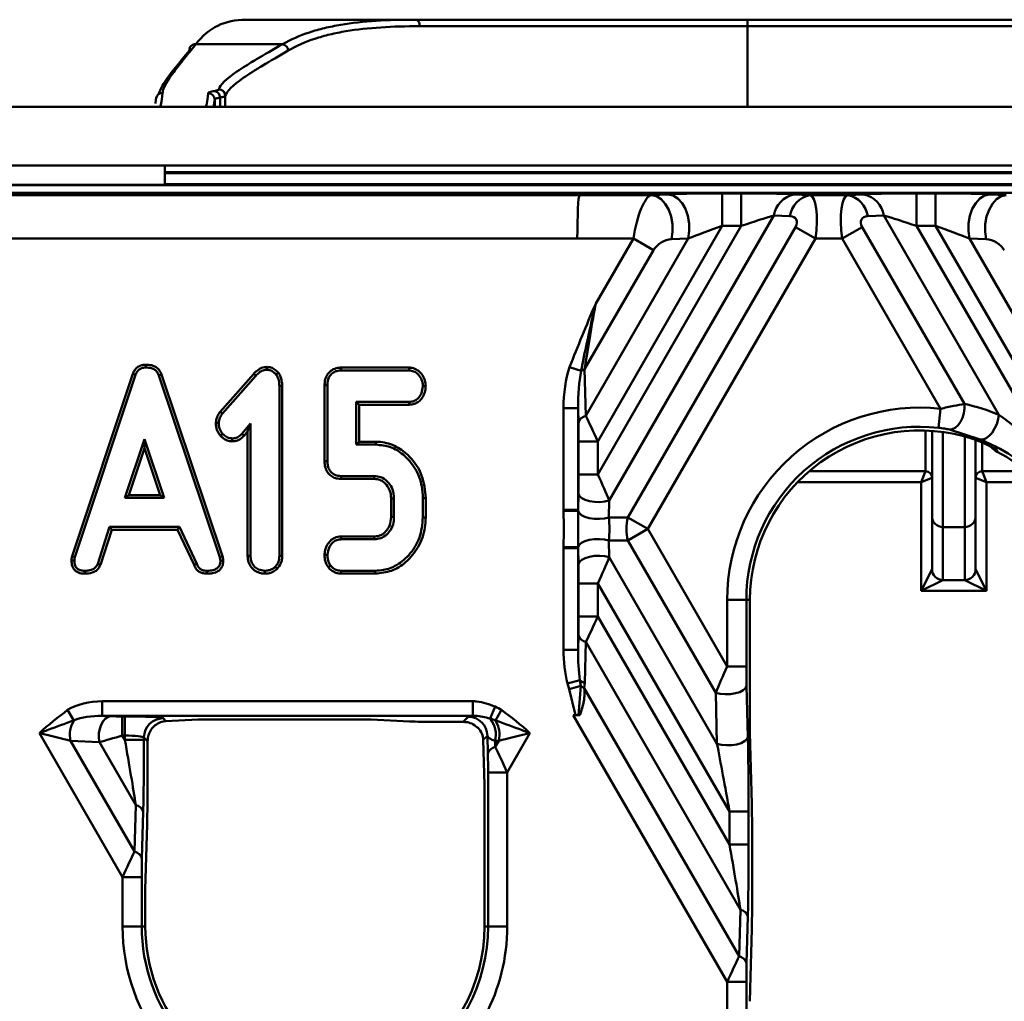
# Model space of a CAD drawing. Units: millimetres. Extents: x 8 to 418, y -29 to 291.
# Drawn here: x 93 to 106, y 148 to 161 of the extents above; entities that cross this region are included whole.
import ezdxf

# ---------------------------------------------------------------- set-up
doc = ezdxf.new("R2010")
doc.units = ezdxf.units.MM

msp = doc.modelspace()

# ---------------------------------------------------------------- linework, layer by layer
at = {"color": 7, "linetype": 'Continuous', "lineweight": 50}
for p, q in [((96.301421, 160.814924), (97.202353, 160.814924)), ((97.580304, 160.814924), (97.623529, 160.814924)), ((97.623529, 160.814924), (98.528656, 160.814924)), ((98.528656, 160.814924), (102.884914, 160.814924)), ((102.884914, 160.814924), (102.884914, 160.729209)), ((102.884914, 160.814924), (119.877733, 160.814924)), ((102.884914, 160.729209), (98.582437, 160.729209)), ((119.877733, 160.729209), (102.884914, 160.729209)), ((96.782742, 160.493076), (95.642366, 160.493076)), ((95.112582, 159.712673), (95.120523, 159.766308)), ((95.891799, 159.764355), (95.87801, 159.672067)), ((200.667038, 159.672067), (57.809895, 159.672067)), ((91.809895, 158.900638), (95.238466, 158.900638)), ((127.524181, 158.900638), (95.238466, 158.900638)), ((95.238466, 158.900638), (95.238466, 158.649181)), ((127.524181, 158.813564), (95.238466, 158.813564)), ((199.817678, 158.640941), (58.087826, 158.640941)), ((91.809895, 158.649181), (95.238466, 158.649181)), ((91.809895, 158.646352), (95.238466, 158.646352)), ((95.238466, 158.649181), (95.238466, 158.646352)), ((199.866342, 158.543495), (58.039093, 158.543495)), ((65.169178, 158.511981), (100.679651, 158.511981)), ((100.679651, 158.511981), (101.626009, 158.511981)), ((101.626009, 158.511981), (101.845223, 158.521676)), ((102.552673, 158.534833), (102.552673, 158.106849)), ((102.552673, 158.534833), (102.802537, 158.534833)), ((102.802537, 158.534833), (102.802537, 158.106849)), ((103.494795, 158.521676), (103.702813, 158.511981)), ((103.702813, 158.511981), (104.202691, 158.511981)), ((104.202691, 158.511981), (104.410709, 158.521676)), ((105.102967, 158.534833), (105.102967, 158.106849)), ((105.102967, 158.534833), (105.352831, 158.534833)), ((105.352831, 158.534833), (105.352831, 158.106849)), ((106.060281, 158.521676), (106.279495, 158.511981)), ((103.23235, 158.245215), (101.071064, 154.501759)), ((103.440368, 158.235519), (103.23235, 158.245215)), ((104.673154, 158.245215), (104.465136, 158.235519)), ((106.183268, 155.629622), (104.673154, 158.245215)), ((102.552673, 158.106849), (100.919816, 155.278657)), ((100.919816, 154.84588), (102.802537, 158.106849)), ((101.313604, 154.281095), (103.514326, 158.092858)), ((102.802537, 158.106849), (102.552673, 158.106849)), ((103.776771, 157.941335), (103.514326, 158.092858)), ((104.128732, 157.941335), (104.391178, 158.092858)), ((104.391178, 158.092858), (105.731926, 155.770615)), ((105.102967, 158.106849), (106.935641, 154.932563)), ((105.352831, 158.106849), (105.102967, 158.106849)), ((106.99929, 155.255098), (105.352831, 158.106849)), ((100.651272, 157.941335), (63.869147, 157.941335)), ((101.38732, 157.941335), (100.651272, 157.941335)), ((100.763129, 155.613358), (102.107668, 157.942169)), ((100.889868, 157.079724), (101.38732, 157.941335)), ((101.38732, 157.941335), (101.649765, 157.789812)), ((103.776771, 157.941335), (101.576049, 154.129572)), ((102.107668, 157.942169), (101.888455, 157.932474)), ((104.128732, 157.941335), (103.776771, 157.941335)), ((105.418653, 155.707127), (104.128732, 157.941335)), ((105.797836, 157.942169), (107.261735, 155.406621)), ((106.017049, 157.932474), (105.797836, 157.942169)), ((101.649765, 157.789812), (100.746338, 156.225031)), ((98.444551, 156.247947), (97.551496, 156.247947)), ((100.701346, 156.203142), (100.549864, 156.254156)), ((94.817091, 156.164717), (94.019948, 153.770839)), ((94.055837, 153.759935), (94.852281, 156.151716)), ((94.852281, 156.151716), (94.817091, 156.164717)), ((95.158021, 156.144376), (95.193622, 156.156145)), ((95.158021, 156.144376), (95.95721, 153.758444)), ((95.992601, 153.770839), (95.193622, 156.156145)), ((96.403232, 156.166922), (95.962804, 155.666316)), ((95.992459, 155.643258), (96.430728, 156.141411)), ((97.552326, 156.210452), (98.443352, 156.210452)), ((100.746338, 156.225031), (100.763129, 155.613358)), ((96.740399, 156.006196), (96.740399, 153.775322)), ((96.777894, 153.774629), (96.777894, 156.006697)), ((97.333648, 156.01523), (97.333648, 155.018768)), ((97.371143, 155.019155), (97.371143, 156.014806)), ((98.444165, 155.797567), (97.750437, 155.797567)), ((97.750437, 155.797567), (97.750437, 155.236321)), ((97.750437, 155.797567), (97.787933, 155.760072)), ((97.787933, 155.760072), (98.44495, 155.760072)), ((97.787933, 155.273816), (97.787933, 155.760072)), ((100.469613, 154.381858), (100.469613, 155.715129)), ((100.660779, 155.715129), (100.469613, 155.715129)), ((100.660779, 155.715129), (100.660779, 154.381858)), ((100.666012, 155.524465), (100.660779, 155.715129)), ((105.418653, 155.707127), (105.391258, 155.457542)), ((96.361105, 155.513113), (96.248125, 155.37833)), ((96.361105, 155.513113), (96.32361, 155.410015)), ((96.361105, 153.775572), (96.361105, 155.513113)), ((96.276385, 155.353676), (96.32361, 155.410015)), ((96.32361, 155.410015), (96.32361, 153.775003)), ((105.307467, 154.295614), (105.307467, 155.417638)), ((105.940479, 155.305879), (105.53467, 155.434397)), ((94.714001, 154.535911), (94.971599, 155.309497)), ((94.971599, 155.309497), (95.229197, 154.535911)), ((94.971599, 155.309497), (94.971599, 155.190817)), ((97.750437, 155.236321), (97.787933, 155.273816)), ((97.750437, 155.236321), (98.006652, 155.236321)), ((98.007059, 155.273816), (97.787933, 155.273816)), ((100.668732, 154.84588), (100.668732, 155.278657)), ((100.668732, 155.278657), (100.919816, 155.278657)), ((100.919816, 155.278657), (100.919816, 154.84588)), ((105.878895, 155.297708), (105.878895, 154.295614)), ((94.971599, 155.190817), (94.766006, 154.573406)), ((95.177192, 154.573406), (94.971599, 155.190817)), ((106.162556, 155.142652), (106.162395, 155.142321)), ((106.163493, 155.164523), (106.162556, 155.142652)), ((100.668732, 154.84588), (100.919816, 154.84588)), ((105.164609, 154.744592), (105.221744, 154.887428)), ((105.964618, 154.887428), (106.021752, 154.744592)), ((97.549996, 154.785941), (97.98593, 154.785941)), ((97.987019, 154.823436), (97.5508, 154.823436)), ((97.987019, 154.823436), (97.98593, 154.785941)), ((105.307445, 154.801726), (105.164609, 154.744592)), ((105.164609, 153.315803), (105.164609, 154.744592)), ((106.021752, 154.744592), (105.878917, 154.801726)), ((106.021752, 154.744592), (106.021752, 153.315803)), ((94.714001, 154.535911), (94.766006, 154.573406)), ((94.766006, 154.573406), (95.177192, 154.573406)), ((95.229197, 154.535911), (95.177192, 154.573406)), ((100.660779, 154.381858), (100.666012, 154.590652)), ((95.229197, 154.535911), (94.714001, 154.535911)), ((98.244502, 154.528769), (98.207007, 154.528008)), ((98.207007, 154.528008), (98.207007, 154.288683)), ((98.244502, 154.287994), (98.244502, 154.528769)), ((98.623796, 154.535312), (98.623796, 154.281525)), ((98.661292, 154.281026), (98.661292, 154.535777)), ((101.071064, 154.501759), (101.065533, 154.281095)), ((100.660779, 154.381858), (100.469613, 154.381858)), ((100.660676, 154.368442), (100.469658, 154.367265)), ((98.244502, 154.287994), (98.207007, 154.288683)), ((101.065533, 154.281095), (101.313604, 154.281095)), ((101.576049, 154.129572), (101.313604, 154.281095)), ((105.307467, 153.601561), (105.307467, 154.295614)), ((105.878895, 154.295614), (105.878895, 153.601561)), ((94.512057, 154.156617), (94.35553, 153.671683)), ((94.390968, 153.65941), (94.539354, 154.119122)), ((95.4276, 154.156617), (94.512057, 154.156617)), ((94.512057, 154.156617), (94.539354, 154.119122)), ((94.539354, 154.119122), (95.403844, 154.119122)), ((95.4276, 154.156617), (95.403844, 154.119122)), ((95.403844, 154.119122), (95.621581, 153.658186)), ((95.65635, 153.672366), (95.4276, 154.156617)), ((101.576049, 154.129572), (101.313604, 153.978049)), ((101.576049, 154.129572), (102.618917, 152.323272)), ((105.736038, 154.152779), (105.450324, 154.152779)), ((105.450324, 154.152779), (105.450324, 153.458726)), ((105.736038, 153.458726), (105.736038, 154.152779)), ((97.986472, 154.030959), (97.549605, 154.030959)), ((97.550507, 153.993464), (97.987367, 153.993464)), ((97.987367, 153.993464), (97.986472, 154.030959)), ((101.313604, 153.978049), (101.065533, 153.978049)), ((101.065533, 153.978049), (101.071064, 153.757386)), ((102.467668, 151.979151), (101.313604, 153.978049)), ((100.469613, 152.544015), (100.469613, 153.877287)), ((100.660779, 153.877287), (100.469613, 153.877287)), ((100.660676, 153.890702), (100.469658, 153.89188)), ((100.660779, 153.877287), (100.660779, 152.544015)), ((100.666012, 153.668492), (100.660779, 153.877287)), ((94.049475, 153.715532), (94.011989, 153.716349)), ((94.35553, 153.671683), (94.390968, 153.65941)), ((95.65635, 153.672366), (95.621581, 153.658186)), ((95.95721, 153.758444), (95.992601, 153.770839)), ((101.071064, 153.757386), (102.484458, 151.309315)), ((94.187067, 153.580575), (94.187703, 153.543084)), ((95.788871, 153.580584), (95.788724, 153.543084)), ((97.550256, 153.543084), (97.999436, 153.543084)), ((97.998764, 153.580579), (97.551484, 153.580579)), ((105.164609, 153.315803), (105.307445, 153.601474)), ((105.878917, 153.601474), (106.021752, 153.315803)), ((100.668732, 152.980488), (100.668732, 153.413265)), ((100.668732, 153.413265), (100.919816, 153.413265)), ((100.919816, 153.413265), (100.919816, 152.980488)), ((102.648864, 150.418465), (100.919816, 153.413265)), ((105.45028, 153.458639), (105.164609, 153.315803)), ((105.45028, 153.458639), (105.736081, 153.458639)), ((106.021752, 153.315803), (105.736081, 153.458639)), ((106.021752, 153.315803), (105.164609, 153.315803)), ((102.618917, 152.323272), (102.618917, 153.197886)), ((102.618917, 153.197886), (102.870001, 153.197886)), ((102.870001, 153.197886), (102.870001, 152.323272)), ((102.917408, 153.197886), (102.870001, 153.197886)), ((102.917408, 153.197886), (102.917408, 151.45123)), ((100.668732, 152.980488), (100.919816, 152.980488)), ((100.919816, 152.980488), (102.648864, 149.985688)), ((100.660779, 152.544015), (100.666012, 152.73468)), ((100.763129, 152.645786), (100.748388, 152.108769)), ((102.792394, 149.130995), (100.763129, 152.645786)), ((100.660779, 152.544015), (100.469613, 152.544015)), ((102.618917, 152.323272), (102.870001, 152.323272)), ((100.68623, 152.142757), (100.52168, 152.100955)), ((100.68623, 152.142757), (100.695591, 152.069847)), ((100.542087, 152.025288), (100.52168, 152.100955)), ((100.695591, 152.069847), (100.542087, 152.025288)), ((100.629365, 151.686352), (100.542087, 152.025288)), ((100.695591, 152.069847), (100.66884, 151.686149)), ((100.748388, 152.108769), (100.743241, 152.039479)), ((100.743241, 152.039479), (102.775604, 148.519322)), ((102.87272, 152.068045), (102.88951, 151.398209)), ((94.41463, 151.868011), (99.279207, 151.868011)), ((94.41463, 151.676845), (94.41463, 151.868011)), ((99.279207, 151.676845), (99.279207, 151.868011)), ((102.484458, 151.309315), (102.467668, 151.979151)), ((94.044515, 151.616855), (93.961666, 151.753548)), ((99.506426, 151.640507), (99.573565, 151.796832)), ((99.575275, 151.616855), (99.658124, 151.753548)), ((99.279207, 151.676845), (94.41463, 151.676845)), ((94.41463, 151.676845), (94.532966, 151.671611)), ((94.679172, 151.668892), (94.712356, 151.668892)), ((94.679172, 151.668892), (94.679172, 151.417808)), ((94.712356, 151.668892), (94.712356, 151.417808)), ((95.214524, 151.643918), (95.251641, 151.606801)), ((95.251641, 151.606801), (95.673383, 151.626458)), ((95.673383, 151.626458), (97.946406, 151.626458)), ((98.447798, 151.603089), (97.946406, 151.626458)), ((98.793927, 151.59651), (99.043791, 151.59651)), ((99.152049, 151.597051), (99.219723, 151.664725)), ((102.618917, 148.18462), (100.597191, 151.686352)), ((100.597191, 151.686352), (100.629365, 151.686352)), ((100.66884, 151.686149), (100.629365, 151.686352)), ((100.685681, 151.685992), (100.66884, 151.686149)), ((94.682409, 149.559264), (93.592088, 151.447755)), ((93.999364, 151.348424), (94.839096, 149.893966)), ((94.378998, 151.331634), (93.999364, 151.348424)), ((94.712356, 151.417808), (94.679172, 151.417808)), ((94.679172, 151.417808), (94.712356, 151.360331)), ((94.712356, 151.360331), (94.712356, 151.417808)), ((94.712356, 151.360331), (94.96344, 151.360331)), ((94.96344, 151.392834), (94.96344, 151.360331)), ((95.010774, 151.3455), (94.96344, 151.392834)), ((99.470807, 151.413641), (99.416418, 151.359252)), ((99.416418, 151.359252), (99.43254, 150.771945)), ((99.477228, 151.179716), (99.470807, 151.413641)), ((99.620425, 151.348424), (99.572212, 151.346292)), ((99.572212, 151.346292), (99.574344, 151.268609)), ((99.574344, 151.268609), (99.620425, 151.348424)), ((100.027702, 151.447755), (99.731031, 150.933907)), ((102.917408, 151.45123), (102.940777, 150.518948)), ((94.855886, 150.505638), (94.378998, 151.331634)), ((95.010848, 150.843329), (95.010848, 151.276106)), ((99.731031, 150.933907), (99.479947, 150.933907)), ((99.479947, 148.912172), (99.479947, 150.933907)), ((99.731031, 150.933907), (99.731031, 148.912172)), ((99.43254, 150.771945), (99.43254, 148.912172)), ((94.839096, 149.893966), (94.855886, 150.505638)), ((94.953002, 150.416745), (94.936212, 149.805072)), ((102.648864, 150.418465), (102.899948, 150.418465)), ((102.648864, 149.985688), (102.648864, 150.418465)), ((102.899948, 150.418465), (102.899948, 149.985688)), ((95.004269, 150.248632), (94.980901, 149.397302)), ((102.648864, 149.985688), (102.899948, 149.985688)), ((102.947356, 149.901462), (102.947356, 149.468685)), ((94.682409, 148.912172), (94.682409, 149.559264)), ((94.682409, 149.559264), (94.933493, 149.559264)), ((94.933493, 149.559264), (94.933493, 148.912172)), ((94.980901, 148.912172), (94.980901, 149.397302)), ((102.775604, 148.519322), (102.792394, 149.130995)), ((102.88951, 149.042102), (102.87272, 148.430429)), ((94.682409, 148.912172), (94.933493, 148.912172)), ((94.980901, 148.912172), (94.933493, 148.912172)), ((99.43254, 148.912172), (99.479947, 148.912172)), ((99.731031, 148.912172), (99.479947, 148.912172)), ((102.9194, 148.095199), (102.940777, 148.873988)), ((102.618917, 147.702733), (102.618917, 148.18462)), ((102.618917, 148.18462), (102.870001, 148.18462)), ((102.870001, 148.18462), (102.870001, 147.702733)), ((102.917408, 147.958649), (102.917408, 147.928704))]:
    msp.add_line(p, q, dxfattribs=at)
at = {"color": 8, "linetype": 'Continuous', "lineweight": 50}
for p, q in [((102.884914, 160.729209), (102.884914, 159.672067)), ((95.891799, 159.672067), (95.891799, 159.764355)), ((95.961485, 159.672067), (95.961485, 159.793316)), ((96.03096, 159.814337), (96.03096, 159.672067)), ((127.524181, 158.79956), (95.238466, 158.79956)), ((95.238466, 158.65425), (127.524181, 158.65425)), ((105.221752, 154.887445), (105.221752, 155.42232)), ((105.450324, 155.402419), (105.450324, 154.152779)), ((105.736038, 154.152779), (105.736038, 155.343312)), ((105.964609, 155.262492), (105.964609, 154.887445)), ((103.694186, 154.887428), (105.221744, 154.887428)), ((105.964618, 154.887428), (106.545005, 154.887428)), ((105.164609, 154.744592), (103.542611, 154.744592)), ((106.701185, 154.744592), (106.021752, 154.744592))]:
    msp.add_line(p, q, dxfattribs=at)
at = {"color": 7, "linetype": 'Continuous', "lineweight": 50, "flags": 128}
for points in [[(98.528656, 160.814924), (98.539149, 160.813277), (98.549238, 160.808399), (98.558536, 160.800478), (98.566685, 160.789819), (98.573374, 160.77683), (98.578344, 160.762011), (98.581404, 160.745931), (98.582437, 160.729209)], [(101.626009, 158.511981), (101.690836, 158.496048), (101.752051, 158.457166), (101.806248, 158.397501), (101.850405, 158.320376), (101.882066, 158.230086), (101.899466, 158.13166), (101.901635, 158.030579), (101.888455, 157.932474)], [(101.845223, 158.521676), (101.910049, 158.505743), (101.971265, 158.466861), (102.025461, 158.407197), (102.069619, 158.330072), (102.101279, 158.239782), (102.118679, 158.141355), (102.120849, 158.040275), (102.107668, 157.942169)], [(105.797836, 157.942169), (105.784655, 158.040275), (105.786825, 158.141355), (105.804225, 158.239782), (105.835885, 158.330072), (105.880043, 158.407197), (105.934239, 158.466861), (105.995455, 158.505743), (106.060281, 158.521676)], [(106.017049, 157.932474), (106.003868, 158.030579), (106.006038, 158.13166), (106.023438, 158.230086), (106.055098, 158.320376), (106.099256, 158.397501), (106.153452, 158.457166), (106.214668, 158.496048), (106.279495, 158.511981)], [(94.988824, 156.248447), (94.988724, 156.260711), (94.988519, 156.285941)], [(96.580877, 156.219249), (96.581085, 156.236777), (96.581308, 156.256861)], [(97.552326, 156.210452), (97.55212, 156.219851), (97.55181, 156.233899), (97.551496, 156.247947)], [(96.430728, 156.141411), (96.423911, 156.147735), (96.41357, 156.157328), (96.403232, 156.166922)], [(96.699253, 156.154501), (96.71313, 156.16534), (96.729023, 156.177775)], [(96.740399, 156.006196), (96.754204, 156.00638), (96.777894, 156.006697)], [(97.371143, 156.014806), (97.361744, 156.014912), (97.347696, 156.015071), (97.333648, 156.01523)], [(98.623977, 156.002739), (98.643538, 156.002373), (98.661559, 156.002044)], [(98.444165, 155.797567), (98.444567, 155.778051), (98.44495, 155.760072)], [(105.731926, 155.770615), (105.732797, 155.710621), (105.724041, 155.648831), (105.706201, 155.589086), (105.680387, 155.535101), (105.648204, 155.490232), (105.611654, 155.45727), (105.573008, 155.438265), (105.53467, 155.434397)], [(106.183268, 155.629622), (106.174832, 155.569249), (106.156374, 155.506912), (106.129165, 155.446904), (106.095079, 155.393357), (106.056462, 155.349959), (106.015975, 155.319699), (105.976406, 155.30466), (105.940479, 155.305879)], [(95.99536, 155.378493), (95.98057, 155.365427), (95.967196, 155.353615)], [(96.248125, 155.37833), (96.263577, 155.364857), (96.276385, 155.353676)], [(96.122297, 155.316862), (96.122266, 155.297146), (96.122232, 155.279319)], [(98.006652, 155.236321), (98.006835, 155.253194), (98.007059, 155.273816)], [(97.371143, 155.019155), (97.361476, 155.019056), (97.347562, 155.018912), (97.333648, 155.018768)], [(97.5508, 154.823436), (97.550595, 154.813769), (97.550297, 154.799855), (97.549996, 154.785941)], [(100.666012, 154.590652), (100.678499, 154.561385), (100.708639, 154.534283), (100.754203, 154.511352), (100.811818, 154.494288), (100.877223, 154.484353), (100.945578, 154.482284), (101.011826, 154.488233), (101.071064, 154.501759)], [(98.623796, 154.535312), (98.640669, 154.535521), (98.661292, 154.535777)], [(100.660676, 154.368442), (100.673972, 154.33942), (100.70462, 154.312631), (100.750381, 154.290031), (100.807915, 154.27327), (100.873017, 154.263572), (100.940935, 154.261647), (101.006709, 154.267633), (101.065533, 154.281095)], [(98.623796, 154.281525), (98.640669, 154.2813), (98.661292, 154.281026)], [(97.550507, 153.993464), (97.550146, 154.008811), (97.549605, 154.030959)], [(100.660676, 153.890702), (100.673972, 153.919724), (100.70462, 153.946514), (100.750381, 153.969114), (100.807915, 153.985875), (100.873017, 153.995572), (100.940935, 153.997498), (101.006709, 153.991511), (101.065533, 153.978049)], [(94.055837, 153.759935), (94.055055, 153.760172), (94.019948, 153.770839)], [(95.96616, 153.714146), (95.9752, 153.71453), (96.003622, 153.715737)], [(96.361105, 153.775572), (96.349741, 153.775401), (96.336675, 153.775203), (96.32361, 153.775003)], [(96.740399, 153.775322), (96.752373, 153.775103), (96.765134, 153.774867), (96.777894, 153.774629)], [(97.371076, 153.789705), (97.355716, 153.79028), (97.333549, 153.791108)], [(100.666012, 153.668492), (100.678499, 153.69776), (100.708639, 153.724862), (100.754203, 153.747793), (100.811818, 153.764857), (100.877223, 153.774791), (100.945578, 153.776861), (101.011826, 153.770912), (101.071064, 153.757386)], [(96.551017, 153.580633), (96.551048, 153.569506), (96.551087, 153.556295), (96.55113, 153.543084)], [(96.685844, 153.631448), (96.693721, 153.623541), (96.703075, 153.614152), (96.712429, 153.604764)], [(97.4149, 153.645994), (97.406431, 153.639261), (97.395936, 153.630919), (97.385438, 153.622581)], [(97.998764, 153.580579), (97.999067, 153.563706), (97.999436, 153.543084)], [(102.467668, 151.979151), (102.526907, 151.965625), (102.593155, 151.959676), (102.66151, 151.961746), (102.726915, 151.97168), (102.78453, 151.988744), (102.830093, 152.011675), (102.860233, 152.038777), (102.87272, 152.068045)], [(94.532966, 151.671611), (94.494934, 151.662264), (94.459021, 151.639454), (94.427226, 151.60445), (94.40132, 151.559204), (94.382746, 151.506233), (94.372538, 151.44849), (94.371265, 151.389189), (94.378998, 151.331634)], [(102.484458, 151.309315), (102.543697, 151.295789), (102.609945, 151.28984), (102.6783, 151.29191), (102.743705, 151.301844), (102.80132, 151.318908), (102.846884, 151.341839), (102.877024, 151.368941), (102.88951, 151.398209)]]:
    msp.add_lwpolyline(points, dxfattribs=at)
at = {"color": 7, "linetype": 'Continuous', "lineweight": 50}
for centre, radius, start, end in [((95.635303, 160.416904), 0.076498, 84.7025507, 184.2586466), ((96.763984, 160.400216), 0.094736, 6.6725909, 78.5794105), ((95.876013, 159.793945), 0.085474, 359.5782662, 81.8906417), ((95.945191, 159.813751), 0.085771, 0.3917874, 89.937017), ((95.205965, 159.766192), 0.085442, 89.8192619, 179.922168), ((95.806201, 159.764088), 0.085599, 0.1790993, 90.0758312), ((103.563607, 158.193551), 0.335262, 101.8441119, 171.1355123), ((103.771625, 158.183856), 0.335262, 101.8441119, 171.1355123), ((104.133878, 158.183856), 0.335262, 8.8644877, 78.1558881), ((104.341897, 158.193551), 0.335262, 8.8644877, 78.1558881), ((135.535359, 155.043417), 37.110362, 178.1399632, 178.1978827), ((100.837815, 155.979822), 0.261717, 110.4582554, 121.4287571), ((73.941767, 127.314099), 35.899503, 52.103723, 52.1636756), ((100.791717, 155.484629), 0.131865, 102.5210085, 162.4167076), ((105.143228, 153.197886), 2.524311, 83.7360434, 180), ((97.220313, 190.257093), 34.763773, 267.8351044, 267.8971128), ((105.143228, 153.197886), 2.273227, 83.7360434, 180), ((105.143228, 153.197886), 2.22582, 71.3589779, 180), ((106.279118, 155.365014), 0.251429, 219.0552139, 242.3389231), ((105.143228, 153.197886), 2.195343, 5.5812479, 62.3511862), ((105.143228, 153.197886), 2.195711, 5.410547, 62.3392115), ((105.221713, 154.801696), 0.085732, 0.020437, 89.979563), ((105.221759, 154.801737), 0.085708, 0.0043639, 90.0043632), ((105.964603, 154.801737), 0.085708, 89.9956368, 179.9956361), ((105.964649, 154.801696), 0.085732, 90.020437, 179.979563), ((101.936027, 154.129572), 0.640601, 166.3180274, 193.6819726), ((105.450313, 154.295625), 0.142846, 180.0043639, 270.0043632), ((105.736049, 154.295625), 0.142846, 269.9956368, 359.9956361), ((74.476693, 154.318049), 23.086573, 358.0763469, 358.1694515), ((105.450331, 153.601525), 0.142886, 180.020437, 269.979563), ((105.450313, 153.601572), 0.142846, 180.0043639, 270.0043632), ((105.736049, 153.601572), 0.142846, 269.9956368, 359.9956361), ((105.73603, 153.601525), 0.142886, 270.020437, 359.979563), ((100.791717, 152.774515), 0.131865, 197.5832924, 257.4789915), ((100.826908, 152.326197), 0.231172, 232.5157796, 250.1437314), ((100.861627, 152.2778), 0.266106, 231.395053, 243.5840476), ((94.348064, 151.427784), 0.357616, 148.0826139, 192.8215119), ((95.215332, 151.392027), 0.251892, 90.1835963, 179.8164037), ((99.218916, 151.412834), 0.251892, 0.1835963, 89.8164037), ((99.240546, 151.426595), 0.341248, 346.3894657, 38.8182817), ((99.271726, 151.427784), 0.357616, 347.1784881, 31.9173861), ((99.602932, 151.13988), 0.131865, 102.5210085, 162.4167076), ((94.827298, 150.37691), 0.131865, 17.5832924, 77.4789915), ((94.810508, 149.765237), 0.131865, 17.5832924, 77.4789915), ((102.763806, 149.002266), 0.131865, 17.5832924, 77.4789915), ((97.20672, 148.912172), 2.524311, 180, 219.2564235), ((97.20672, 148.912172), 2.273227, 180, 219.2564235), ((97.20672, 148.912172), 2.22582, 180, 221.2203733), ((97.20672, 148.912172), 2.22582, 300.7525543, 0), ((97.20672, 148.912172), 2.273227, 304.6980895, 0), ((97.20672, 148.912172), 2.524311, 304.6980895, 0), ((102.747016, 148.390593), 0.131865, 17.5832924, 77.4789915)]:
    msp.add_arc(centre, radius, start, end, dxfattribs=at)
at = {"color": 8, "linetype": 'Continuous', "lineweight": 50}
msp.add_arc((106.278902, 155.365442), 0.251339, 219.2596318, 242.4253853, dxfattribs=at)
at = {"color": 7, "linetype": 'Continuous', "lineweight": 50}
for centre, major_axis, ratio, start_param, end_param in [((100.681219, 157.941335), (0, 0.571429), 0.052407779, 0.052359878, 1.570796327), ((101.552277, 157.941335), (0.089707, 0.570867), 0.282272753, 0.096687818, 1.615124268), ((102.526738, 158.489912), (0.990083, 0.001179), 0.045355261, 1.544544417, 2.32994258), ((102.776602, 158.489912), (0.990083, 0.001179), 0.045355261, 0.759146254, 1.544544417), ((103.611814, 157.941335), (0.089707, 0.570867), 0.282272753, 4.756716921, 6.275153371), ((104.29369, 157.941335), (-0.089707, 0.570867), 0.282272753, 0.008031937, 1.526468386), ((105.128902, 158.489912), (0.990083, -0.001179), 0.045355261, 1.597048237, 2.3824464), ((105.378766, 158.489912), (0.990083, -0.001179), 0.045355261, 0.811650073, 1.597048237), ((102.776602, 158.061928), (0.619032, 0.216593), 0.05168434, 0.725414601, 1.510812765), ((103.349369, 158.092858), (0.174964, 0.101015), 0.577350269, 5.497787144, 7.016223593), ((104.556135, 158.092858), (0.174964, -0.101015), 0.577350269, 2.408554368, 3.926990817), ((105.128902, 158.061928), (0.619032, -0.216593), 0.05168434, 1.630779889, 2.416178052), ((102.526738, 158.061928), (0.619032, 0.216593), 0.05168434, 1.510812765, 2.296210928), ((105.378766, 158.061928), (0.619032, -0.216593), 0.05168434, 0.845381726, 1.630779889), ((101.814722, 157.789812), (0.174964, 0.101015), 0.577350269, 0.837758041, 2.35619449), ((106.090782, 157.789812), (0.174964, -0.101015), 0.577350269, 0.785398163, 2.303834613), ((100.925506, 157.14145), (0.219335, 1.235821), 0.019389996, 1.624205218, 2.409603381), ((100.913077, 155.670879), (0.026198, -0.954395), 0.463843918, 4.042208693, 4.653279099), ((100.913077, 155.670879), (-0.023761, 0.865636), 0.29034607, 0.900616039, 1.511686445), ((105.178575, 153.218294), (2.263433, 1.306794), 0.998625768, 0.653079514, 0.834383007), ((100.910532, 155.262577), (-0.217507, 0.480229), 0.028631131, 4.732908993, 5.518307157), ((100.659448, 155.262577), (0.000421, 0.35465), 0.026149986, 4.75777538, 5.543173544), ((105.037943, 153.1371), (2.00896, 1.159873), 0.998625768, 0.541006036, 0.687868946), ((100.659448, 154.8298), (0.000421, 0.35465), 0.026149986, 3.972377217, 4.75777538), ((100.910532, 154.8298), (-0.217507, 0.480229), 0.028631131, 3.94751083, 4.732908993), ((105.164609, 154.887445), (0.057143, 0), 0.017455065, 6.265732015, 6.283185307), ((106.021752, 154.887445), (0.057143, 0), 0.017455065, 3.14159265, 3.159045943), ((105.164609, 154.801744), (0.142857, 0), 0.006982026, 6.265732015, 6.283185307), ((106.021752, 154.801744), (0.142857, 0), 0.006982026, 3.14159267, 3.159045943), ((100.913077, 154.430316), (-0.025726, -1.026312), 0.43136809, 4.770432371, 4.784671411), ((100.913077, 154.430316), (0.023657, 0.943761), 0.266327515, 1.628839717, 1.643078758), ((100.95375, 154.129572), (0, 0.428571), 0.278837355, 4.351021856, 5.073756104), ((100.913077, 153.828828), (0.025726, -1.026312), 0.43136809, 4.640106549, 4.65434559), ((100.913077, 153.828828), (-0.023657, 0.943761), 0.266327515, 1.498513896, 1.512752937), ((100.659448, 153.429345), (-0.000421, 0.35465), 0.026149986, 4.667002581, 5.452400744), ((100.910532, 153.429345), (0.217507, 0.480229), 0.028631131, 4.691868967, 5.477267131), ((105.164609, 153.601561), (0.142857, 0), 0.03491013, 6.265732015, 6.283185307), ((106.021752, 153.601561), (0.142857, 0), 0.03491013, 3.141592654, 3.159045947), ((105.164609, 153.458726), (0.285714, 0), 0.017455065, 6.265732015, 6.283185307), ((106.021752, 153.458726), (0.285714, 0), 0.017455065, 3.141592654, 3.159045947), ((100.659448, 152.996568), (-0.000421, 0.35465), 0.026149986, 3.881604417, 4.667002581), ((100.910532, 152.996568), (0.217507, 0.480229), 0.028631131, 3.906470804, 4.691868967), ((100.913077, 152.588266), (-0.026198, -0.954395), 0.463843918, 4.771498862, 5.260951593), ((100.913077, 152.588266), (0.023761, 0.865636), 0.29034607, 1.629906209, 2.11935894), ((102.628201, 152.307193), (0.217507, 0.480229), 0.028631131, 1.550276314, 2.335674477), ((102.879285, 152.307193), (-0.000421, 0.35465), 0.026149986, 1.525409927, 2.31080809), ((94.442094, 151.424546), (0.686382, -0.030357), 0.644575004, 1.639303982, 2.374217262), ((99.177695, 151.424546), (-0.686382, -0.030357), 0.644575004, 3.908968045, 4.069433245), ((94.442094, 151.424546), (0.563112, -0.024905), 0.446061985, 1.639303982, 2.374217262), ((94.673812, 151.678176), (0.204617, -0.000244), 0.045355261, 3.953242727, 4.73864089), ((94.712356, 151.642539), (0.502857, 0), 0.052407779, 0.052359878, 1.570796327), ((95.258773, 151.348585), (0.024574, 0.257447), 0.929932195, 0.131927245, 0.440732168), ((98.806895, 151.618971), (0.495042, 0.00059), 0.045355261, 3.900738907, 4.686137071), ((99.056759, 151.618971), (0.495042, 0.00059), 0.045355261, 4.686137071, 4.906034078), ((99.721928, 151.663382), (0.503037, 0.000324), 0.057556559, 2.646824906, 3.084025588), ((99.177695, 151.424546), (0.563112, 0.024905), 0.446061985, 0.767375392, 0.927840591), ((100.610159, 151.663892), (0.495042, -0.00059), 0.045355261, 1.417695866, 1.597048237), ((99.153013, 151.34693), (0.260344, 0.043788), 0.927298452, 6.153997118, 6.868098373), ((93.612663, 151.412118), (0.567787, -0.127277), 0.052087554, 0.833316744, 1.618714908), ((94.673812, 151.427092), (0.422314, 0.12566), 0.023664537, 3.932641362, 4.718039525), ((94.712356, 151.391455), (0.251429, 0), 0.104815559, 0.052359878, 1.570796327), ((94.676719, 151.422057), (-0.219335, 1.235821), 0.019389996, 3.873581926, 4.658980089), ((94.927803, 151.422057), (-0.001617, 1.3614), 0.026149986, 3.881604417, 4.667002581), ((94.988387, 151.315008), (-0.001019, 0.858025), 0.026149986, 4.667002581, 4.747902126), ((99.721928, 151.412298), (0.251697, -0.00838), 0.347519386, 3.221828338, 4.086959465), ((100.007126, 151.412118), (0.567787, 0.127277), 0.052087554, 1.522877746, 2.308275909), ((102.864311, 150.48019), (-0.001617, 1.3614), 0.026149986, 4.667002581, 5.452400744), ((99.721748, 150.917828), (-0.217507, 0.480229), 0.028631131, 4.732908993, 5.518307157), ((102.613227, 150.48019), (-0.219335, 1.235821), 0.019389996, 4.658980089, 5.444378252), ((99.470664, 150.917828), (0.000421, 0.35465), 0.026149986, 4.75777538, 5.543173544), ((94.988387, 150.882232), (-0.001019, 0.858025), 0.026149986, 3.881604417, 4.667002581), ((102.924895, 149.940365), (-0.001019, 0.858025), 0.026149986, 4.667002581, 5.452400744), ((102.613227, 150.047413), (-0.219335, 1.235821), 0.019389996, 3.873581926, 4.658980089), ((102.864311, 150.047413), (-0.001617, 1.3614), 0.026149986, 3.881604417, 4.667002581), ((94.691693, 149.543184), (0.217507, 0.480229), 0.028631131, 0.76487815, 1.550276314), ((94.942777, 149.543184), (-0.000421, 0.35465), 0.026149986, 0.740011764, 1.525409927), ((102.924895, 149.507588), (-0.001019, 0.858025), 0.026149986, 3.881604417, 4.667002581), ((102.628201, 148.168541), (0.217507, 0.480229), 0.028631131, 0.76487815, 1.550276314), ((102.879285, 148.168541), (-0.000421, 0.35465), 0.026149986, 0.740011764, 1.525409927), ((102.948515, 147.943677), (0, 0.428571), 0.072625176, 1.209429203, 1.535853306)]:
    msp.add_ellipse(centre, major_axis=major_axis, ratio=ratio, start_param=start_param, end_param=end_param, dxfattribs=at)
for points, knots in [([(96.301421, 160.814924), (96.164423, 160.814924), (96.041537, 160.788881), (95.822331, 160.682792), (95.726018, 160.602775), (95.642366, 160.493076)], [0, 0, 0, 0, 0.5, 0.5, 1, 1, 1, 1]), ([(96.782742, 160.493076), (96.889557, 160.554991), (97.006758, 160.606241), (97.198714, 160.669366), (97.265373, 160.688087), (97.402769, 160.72101), (97.473663, 160.735268), (97.839036, 160.796773), (98.165934, 160.814924), (98.528656, 160.814924)], [0, 0, 0, 0, 0.25, 0.25, 0.375, 0.375, 0.5, 0.5, 1, 1, 1, 1]), ([(97.623529, 160.814924), (97.564681, 160.814924), (97.489727, 160.814506), (97.374533, 160.814506), (97.336899, 160.814587), (97.264695, 160.8148), (97.231777, 160.814924), (97.202353, 160.814924)], [0, 0, 0, 0, 0.5, 0.5, 0.75, 0.75, 1, 1, 1, 1]), ([(98.582437, 160.729209), (98.224983, 160.729209), (97.902334, 160.711369), (97.541353, 160.650678), (97.47129, 160.636603), (97.335472, 160.604088), (97.269558, 160.585592), (97.079711, 160.523194), (96.963763, 160.472506), (96.858078, 160.411224)], [0, 0, 0, 0, 0.5, 0.5, 0.625, 0.625, 0.75, 0.75, 1, 1, 1, 1]), ([(95.153246, 159.831568), (95.171476, 159.879094), (95.215545, 159.993977), (95.432067, 160.257006), (95.559016, 160.411224)], [0, 0, 0, 0, 0.413689425, 1, 1, 1, 1]), ([(95.642366, 160.493076), (95.573362, 160.404443), (95.512203, 160.328772), (95.406104, 160.195343), (95.361158, 160.137673), (95.251254, 159.984923), (95.211177, 159.909764), (95.206234, 159.851634)], [0, 0, 0, 0, 0.25, 0.25, 0.5, 0.5, 1, 1, 1, 1]), ([(95.945286, 159.899522), (95.962039, 159.96069), (96.042734, 160.03648), (96.218679, 160.157316), (96.257669, 160.18281), (96.343308, 160.236757), (96.390088, 160.265286), (96.540772, 160.355082), (96.655076, 160.420592), (96.782742, 160.493076)], [0, 0, 0, 0, 0.5, 0.5, 0.625, 0.625, 0.75, 0.75, 1, 1, 1, 1]), ([(96.858078, 160.411224), (96.733358, 160.338904), (96.620933, 160.273211), (96.472057, 160.182852), (96.425695, 160.154076), (96.340846, 160.099699), (96.302199, 160.074005), (96.127743, 159.952233), (96.047562, 159.875901), (96.03096, 159.814337)], [0, 0, 0, 0, 0.25, 0.25, 0.375, 0.375, 0.5, 0.5, 1, 1, 1, 1]), ([(95.806088, 159.849686), (95.806503, 159.854537), (95.813883, 159.859504), (95.841562, 159.869236), (95.861616, 159.87398), (95.888071, 159.878564)], [0, 0, 0, 0, 0.5, 0.5, 1, 1, 1, 1]), ([(95.888071, 159.878564), (95.905824, 159.881641), (95.919447, 159.88493), (95.938715, 159.891955), (95.944238, 159.895697), (95.945286, 159.899522)], [0, 0, 0, 0, 0.5, 0.5, 1, 1, 1, 1]), ([(95.206234, 159.851634), (95.200798, 159.787697), (95.195356, 159.745333), (95.184461, 159.689067), (95.179009, 159.675357), (95.173557, 159.672068)], [0, 0, 0, 0, 0.5, 0.5, 1, 1, 1, 1]), ([(95.773577, 159.672068), (95.779001, 159.675341), (95.784425, 159.688929), (95.795264, 159.744611), (95.800679, 159.78652), (95.806088, 159.849686)], [0, 0, 0, 0, 0.5, 0.5, 1, 1, 1, 1]), ([(95.961485, 159.793316), (95.938985, 159.788716), (95.921941, 159.783956), (95.898421, 159.774198), (95.892152, 159.769218), (95.891799, 159.764355)], [0, 0, 0, 0, 0.5, 0.5, 1, 1, 1, 1]), ([(96.03096, 159.814337), (96.029688, 159.810501), (96.022983, 159.806749), (95.999588, 159.799702), (95.983045, 159.796402), (95.961485, 159.793316)], [0, 0, 0, 0, 0.5, 0.5, 1, 1, 1, 1]), ([(100.549864, 156.254156), (100.659157, 156.52922), (100.769078, 156.805864), (100.889182, 157.078168), (100.889868, 157.079724)], [0, 0, 0, 0, 0.994286315, 1, 1, 1, 1]), ([(100.889868, 157.079724), (100.889469, 157.077993), (100.883057, 157.050232), (100.844319, 156.881822), (100.777274, 156.589894), (100.725613, 156.32675), (100.701346, 156.203142)], [0, 0, 0, 0, 0.005907392, 0.094744238, 0.574770426, 1, 1, 1, 1]), ([(94.988519, 156.285941), (94.965334, 156.284242), (94.923644, 156.281186), (94.870794, 156.250039), (94.836697, 156.209648), (94.823214, 156.178748), (94.817091, 156.164717)], [0, 0, 0, 0, 0.306491159, 0.551084719, 0.796153941, 1, 1, 1, 1]), ([(94.852281, 156.151716), (94.856673, 156.161799), (94.864169, 156.17901), (94.878049, 156.200259), (94.896721, 156.220428), (94.925744, 156.239271), (94.960055, 156.247633), (94.981592, 156.248242), (94.988824, 156.248447)], [0, 0, 0, 0, 0.183304402, 0.312885365, 0.421375068, 0.640439794, 0.879261371, 1, 1, 1, 1]), ([(95.193622, 156.156145), (95.18465, 156.17702), (95.168444, 156.214729), (95.120541, 156.257899), (95.059355, 156.28267), (95.01273, 156.284823), (94.988519, 156.285941)], [0, 0, 0, 0, 0.258151608, 0.466327257, 0.722884681, 1, 1, 1, 1]), ([(94.988824, 156.248447), (95.013461, 156.24714), (95.053965, 156.244992), (95.106303, 156.221752), (95.140266, 156.187444), (95.152198, 156.158502), (95.158021, 156.144376)], [0, 0, 0, 0, 0.343013707, 0.563934038, 0.787179252, 1, 1, 1, 1]), ([(96.581308, 156.256861), (96.556013, 156.254242), (96.501898, 156.248639), (96.443629, 156.208083), (96.413443, 156.177327), (96.403232, 156.166922)], [0, 0, 0, 0, 0.367405661, 0.785995869, 1, 1, 1, 1]), ([(96.729023, 156.177775), (96.714591, 156.192036), (96.685586, 156.220697), (96.63489, 156.250919), (96.597821, 156.25503), (96.581308, 156.256861)], [0, 0, 0, 0, 0.354508508, 0.712473, 1, 1, 1, 1]), ([(97.551496, 156.247947), (97.535552, 156.246962), (97.493955, 156.24439), (97.430168, 156.221325), (97.377244, 156.171695), (97.350382, 156.120027), (97.335771, 156.068333), (97.33446, 156.035542), (97.333648, 156.01523)], [0, 0, 0, 0, 0.133682351, 0.348754564, 0.552350698, 0.726268773, 0.830442562, 1, 1, 1, 1]), ([(98.661559, 156.002044), (98.660942, 156.014789), (98.659076, 156.053353), (98.640234, 156.116984), (98.596566, 156.180868), (98.537621, 156.228304), (98.483383, 156.2455), (98.451995, 156.247478), (98.444551, 156.247947)], [0, 0, 0, 0, 0.105851428, 0.320272419, 0.540539784, 0.738892549, 0.938073706, 1, 1, 1, 1]), ([(96.430728, 156.141411), (96.444506, 156.155224), (96.472434, 156.183222), (96.523644, 156.214067), (96.562355, 156.217572), (96.580877, 156.219249)], [0, 0, 0, 0, 0.336797043, 0.682670037, 1, 1, 1, 1]), ([(96.580877, 156.219249), (96.597139, 156.216991), (96.630765, 156.212323), (96.669135, 156.184287), (96.69032, 156.163336), (96.699253, 156.154501)], [0, 0, 0, 0, 0.351298951, 0.726438792, 1, 1, 1, 1]), ([(96.699253, 156.154501), (96.707101, 156.141386), (96.727906, 156.106618), (96.738961, 156.054485), (96.740054, 156.017787), (96.740399, 156.006196)], [0, 0, 0, 0, 0.29298302, 0.77668428, 1, 1, 1, 1]), ([(96.777894, 156.006697), (96.777328, 156.023492), (96.775658, 156.073069), (96.757188, 156.132068), (96.734506, 156.168877), (96.729023, 156.177775)], [0, 0, 0, 0, 0.279783265, 0.825912415, 1, 1, 1, 1]), ([(97.371143, 156.014806), (97.372609, 156.040162), (97.375215, 156.085239), (97.404299, 156.144363), (97.44519, 156.184519), (97.497488, 156.206289), (97.533305, 156.209008), (97.552326, 156.210452)], [0, 0, 0, 0, 0.251109787, 0.44640283, 0.642979549, 0.81039533, 1, 1, 1, 1]), ([(98.443352, 156.210452), (98.46361, 156.208018), (98.504718, 156.20308), (98.560646, 156.164196), (98.603909, 156.106352), (98.621886, 156.047386), (98.623527, 156.012344), (98.623977, 156.002739)], [0, 0, 0, 0, 0.199437699, 0.404689183, 0.652663394, 0.904791506, 1, 1, 1, 1]), ([(98.623977, 156.002739), (98.619858, 155.97132), (98.61285, 155.917863), (98.575478, 155.855443), (98.531516, 155.817752), (98.486283, 155.799931), (98.456434, 155.798256), (98.444165, 155.797567)], [0, 0, 0, 0, 0.311256517, 0.529573117, 0.704175458, 0.87840132, 1, 1, 1, 1]), ([(98.44495, 155.760072), (98.467443, 155.762087), (98.512197, 155.766097), (98.572467, 155.799192), (98.609755, 155.841467), (98.632047, 155.880154), (98.645565, 155.910988), (98.657071, 155.951611), (98.659813, 155.98242), (98.661559, 156.002044)], [0, 0, 0, 0, 0.186637159, 0.371356187, 0.556298629, 0.649567801, 0.74287685, 0.836227366, 1, 1, 1, 1]), ([(105.418653, 155.707127), (105.478662, 155.720575), (105.594335, 155.746498), (105.687225, 155.76278), (105.731926, 155.770615)], [0, 0, 0, 0, 0.518772489, 1, 1, 1, 1]), ([(95.962804, 155.666316), (95.95442, 155.654196), (95.931739, 155.62141), (95.912982, 155.570133), (95.908624, 155.531654), (95.907092, 155.518132)], [0, 0, 0, 0, 0.275551876, 0.745421661, 1, 1, 1, 1]), ([(95.944689, 155.516732), (95.946243, 155.530333), (95.950135, 155.564412), (95.967758, 155.607553), (95.985961, 155.633864), (95.992459, 155.643258)], [0, 0, 0, 0, 0.2992842241, 0.7498371733, 1, 1, 1, 1]), ([(106.183268, 155.629622), (106.260573, 155.574189), (106.476186, 155.41958), (106.732163, 155.175457), (106.891013, 154.985837), (106.935641, 154.932563)], [0, 0, 0, 0, 0.286686756, 0.799595085, 1, 1, 1, 1]), ([(95.907092, 155.518132), (95.90786, 155.502442), (95.90993, 155.460168), (95.9304, 155.402413), (95.956815, 155.367382), (95.967196, 155.353615)], [0, 0, 0, 0, 0.263767761, 0.710649068, 1, 1, 1, 1]), ([(95.99536, 155.378493), (95.98641, 155.390387), (95.963416, 155.420948), (95.94683, 155.469803), (95.945228, 155.504919), (95.944689, 155.516732)], [0, 0, 0, 0, 0.297184902, 0.763575258, 1, 1, 1, 1]), ([(95.967196, 155.353615), (95.979076, 155.342134), (96.009731, 155.312509), (96.063792, 155.28396), (96.106098, 155.2806), (96.122232, 155.279319)], [0, 0, 0, 0, 0.281334177, 0.725930337, 1, 1, 1, 1]), ([(96.122297, 155.316862), (96.100105, 155.320024), (96.058485, 155.325954), (96.018505, 155.355407), (96.000102, 155.373763), (95.99536, 155.378493)], [0, 0, 0, 0, 0.45882688, 0.860539467, 1, 1, 1, 1]), ([(96.122232, 155.279319), (96.145727, 155.281828), (96.19387, 155.286969), (96.245144, 155.32001), (96.269099, 155.345825), (96.276385, 155.353676)], [0, 0, 0, 0, 0.398766857, 0.817136835, 1, 1, 1, 1]), ([(96.248125, 155.37833), (96.240366, 155.370065), (96.219646, 155.347995), (96.176972, 155.322284), (96.140123, 155.318629), (96.122297, 155.316862)], [0, 0, 0, 0, 0.236083701, 0.630457204, 1, 1, 1, 1]), ([(105.53467, 155.434397), (105.513955, 155.438673), (105.470986, 155.447544), (105.418461, 155.454131), (105.391258, 155.457542)], [0, 0, 0, 0, 0.482083111, 1, 1, 1, 1]), ([(98.006652, 155.236321), (98.071545, 155.2302), (98.201791, 155.217916), (98.385777, 155.10232), (98.534882, 154.92593), (98.614623, 154.72029), (98.621235, 154.58697), (98.623796, 154.535312)], [0, 0, 0, 0, 0.187153196, 0.375629252, 0.613061843, 0.850068675, 1, 1, 1, 1]), ([(98.661292, 154.535777), (98.651472, 154.637372), (98.632156, 154.837226), (98.47469, 155.069687), (98.282339, 155.221771), (98.119192, 155.27092), (98.026754, 155.273308), (98.007059, 155.273816)], [0, 0, 0, 0, 0.2774409, 0.545777146, 0.745199555, 0.945710748, 1, 1, 1, 1]), ([(106.755216, 154.75795), (106.709532, 154.802803), (106.54238, 154.966915), (106.251535, 155.165531), (106.026338, 155.267139), (105.940479, 155.305879)], [0, 0, 0, 0, 0.188776483, 0.690708577, 1, 1, 1, 1]), ([(97.333648, 155.018768), (97.334004, 155.005932), (97.33508, 154.967137), (97.350731, 154.906709), (97.389923, 154.845968), (97.444297, 154.806355), (97.500335, 154.788725), (97.535572, 154.78675), (97.549996, 154.785941)], [0, 0, 0, 0, 0.107830681, 0.325884849, 0.514597375, 0.703986316, 0.878832817, 1, 1, 1, 1]), ([(97.5508, 154.823436), (97.524938, 154.825883), (97.481737, 154.829969), (97.428974, 154.8619), (97.395873, 154.903162), (97.374356, 154.957011), (97.372289, 154.996993), (97.371143, 155.019155)], [0, 0, 0, 0, 0.256809421, 0.42898894, 0.601263256, 0.778978361, 1, 1, 1, 1]), ([(97.98593, 154.785941), (98.010952, 154.784126), (98.058493, 154.780676), (98.125172, 154.737244), (98.177197, 154.672864), (98.204584, 154.59662), (98.206311, 154.547718), (98.207007, 154.528008)], [0, 0, 0, 0, 0.196010481, 0.372412226, 0.612593309, 0.843848698, 1, 1, 1, 1]), ([(98.244502, 154.528769), (98.241089, 154.569683), (98.234829, 154.644719), (98.176528, 154.738759), (98.101653, 154.804698), (98.030786, 154.821074), (97.994208, 154.823048), (97.987019, 154.823436)], [0, 0, 0, 0, 0.279647356, 0.512869642, 0.746441604, 0.950165741, 1, 1, 1, 1]), ([(100.469658, 153.89188), (100.471788, 153.971102), (100.476049, 154.129564), (100.471788, 154.288025), (100.469658, 154.367265)], [0, 0, 0, 0, 0.499944774, 1, 1, 1, 1]), ([(100.660676, 154.368442), (100.66097, 154.238958), (100.661335, 154.078621), (100.660782, 153.921027), (100.660676, 153.890702)], [0, 0, 0, 0, 0.807575292, 1, 1, 1, 1]), ([(98.207007, 154.288683), (98.203698, 154.248214), (98.198042, 154.179036), (98.142548, 154.097273), (98.077383, 154.044164), (98.019309, 154.032396), (97.990209, 154.031123), (97.986472, 154.030959)], [0, 0, 0, 0, 0.317333769, 0.542457364, 0.76762193, 0.970161273, 1, 1, 1, 1]), ([(97.987367, 153.993464), (98.016417, 153.996046), (98.075921, 154.001334), (98.149983, 154.051994), (98.208858, 154.122392), (98.241215, 154.204716), (98.243522, 154.263169), (98.244502, 154.287994)], [0, 0, 0, 0, 0.198554222, 0.406700275, 0.597292081, 0.828969845, 1, 1, 1, 1]), ([(98.623796, 154.281525), (98.615355, 154.190952), (98.599452, 154.020325), (98.467279, 153.801763), (98.301166, 153.653361), (98.132533, 153.587686), (98.035352, 153.582523), (97.998764, 153.580579)], [0, 0, 0, 0, 0.25994008, 0.489689823, 0.7192359319, 0.8942946888, 1, 1, 1, 1]), ([(97.999436, 153.543084), (98.071962, 153.550415), (98.21745, 153.565123), (98.418046, 153.694808), (98.576948, 153.889723), (98.653791, 154.103), (98.659413, 154.23643), (98.661292, 154.281026)], [0, 0, 0, 0, 0.197295254, 0.395781314, 0.634596359, 0.877875126, 1, 1, 1, 1]), ([(97.549605, 154.030959), (97.521646, 154.027638), (97.4811, 154.022821), (97.426485, 153.991055), (97.393113, 153.958077), (97.368549, 153.920113), (97.351745, 153.886353), (97.338457, 153.843138), (97.335308, 153.809751), (97.333549, 153.791108)], [0, 0, 0, 0, 0.233341348, 0.338393455, 0.525924802, 0.622092936, 0.718292048, 0.842694986, 1, 1, 1, 1]), ([(97.371076, 153.789705), (97.37673, 153.82615), (97.385745, 153.884254), (97.431825, 153.94746), (97.480265, 153.981454), (97.521782, 153.99229), (97.545314, 153.993252), (97.550507, 153.993464)], [0, 0, 0, 0, 0.363743972, 0.579913321, 0.763749619, 0.947868853, 1, 1, 1, 1]), ([(94.019948, 153.770839), (94.018794, 153.766355), (94.016487, 153.757387), (94.013234, 153.73925), (94.012486, 153.725485), (94.011989, 153.716349)], [0, 0, 0, 0, 0.251639263, 0.503281881, 1, 1, 1, 1]), ([(94.011989, 153.716349), (94.013585, 153.689852), (94.015637, 153.655791), (94.030514, 153.621158), (94.043335, 153.59917), (94.065622, 153.574866), (94.11197, 153.550365), (94.154689, 153.542903), (94.182836, 153.543057), (94.187703, 153.543084)], [0, 0, 0, 0, 0.278628461, 0.358170818, 0.397888347, 0.549274736, 0.700563447, 0.948224534, 1, 1, 1, 1]), ([(94.049475, 153.715532), (94.049659, 153.720036), (94.050034, 153.729234), (94.051993, 153.744124), (94.05447, 153.754313), (94.055837, 153.759935)], [0, 0, 0, 0, 0.300730868, 0.614123566, 1, 1, 1, 1]), ([(94.187067, 153.580575), (94.175886, 153.580832), (94.148944, 153.581453), (94.111919, 153.591007), (94.085521, 153.608987), (94.068723, 153.628256), (94.058269, 153.650449), (94.050371, 153.681143), (94.049802, 153.702969), (94.049475, 153.715532)], [0, 0, 0, 0, 0.1508754122, 0.36357841, 0.504759495, 0.5745839004, 0.7064825862, 0.8310510513, 1, 1, 1, 1]), ([(94.35553, 153.671683), (94.349089, 153.657015), (94.336337, 153.627971), (94.293112, 153.597393), (94.241899, 153.582289), (94.204553, 153.581121), (94.187067, 153.580575)], [0, 0, 0, 0, 0.230046672, 0.455531907, 0.745081339, 1, 1, 1, 1]), ([(95.788871, 153.580584), (95.76933, 153.581857), (95.737991, 153.583898), (95.699139, 153.604056), (95.672727, 153.633299), (95.662255, 153.658279), (95.65635, 153.672366)], [0, 0, 0, 0, 0.333903537, 0.535474711, 0.738037121, 1, 1, 1, 1]), ([(95.788724, 153.543084), (95.813776, 153.543981), (95.864043, 153.54578), (95.927259, 153.567556), (95.971661, 153.603008), (95.996148, 153.648709), (96.004184, 153.688086), (96.003695, 153.712106), (96.003622, 153.715737)], [0, 0, 0, 0, 0.23881817, 0.479192952, 0.624210602, 0.770516339, 0.965309238, 1, 1, 1, 1]), ([(95.96616, 153.714146), (95.966208, 153.712467), (95.96645, 153.703957), (95.964672, 153.681691), (95.95628, 153.65098), (95.933806, 153.618513), (95.892484, 153.593142), (95.841291, 153.581602), (95.803875, 153.580875), (95.788871, 153.580584)], [0, 0, 0, 0, 0.019845807, 0.100605536, 0.263348754, 0.389809463, 0.557797374, 0.822667799, 1, 1, 1, 1]), ([(95.95721, 153.758444), (95.958592, 153.754386), (95.961713, 153.74522), (95.964912, 153.730382), (95.965743, 153.719572), (95.96616, 153.714146)], [0, 0, 0, 0, 0.283469397, 0.640287083, 1, 1, 1, 1]), ([(96.003622, 153.715737), (96.003302, 153.720472), (96.002663, 153.729941), (95.999699, 153.748545), (95.995429, 153.761956), (95.992601, 153.770839)], [0, 0, 0, 0, 0.252444691, 0.504897453, 1, 1, 1, 1]), ([(96.32361, 153.775003), (96.324231, 153.760533), (96.32598, 153.71977), (96.347476, 153.654846), (96.396576, 153.5951), (96.450614, 153.563327), (96.502163, 153.546333), (96.53288, 153.544295), (96.55113, 153.543084)], [0, 0, 0, 0, 0.119870587, 0.337692639, 0.552854732, 0.746125798, 0.849155669, 1, 1, 1, 1]), ([(96.551017, 153.580633), (96.522179, 153.584218), (96.47259, 153.590383), (96.413537, 153.631473), (96.377918, 153.681186), (96.362821, 153.731895), (96.361591, 153.763188), (96.361105, 153.775572)], [0, 0, 0, 0, 0.282916672, 0.486497673, 0.690663777, 0.877588358, 1, 1, 1, 1]), ([(96.740399, 153.775322), (96.739612, 153.760511), (96.737603, 153.722703), (96.718984, 153.671879), (96.695103, 153.642745), (96.685844, 153.631448)], [0, 0, 0, 0, 0.282815008, 0.721927354, 1, 1, 1, 1]), ([(96.712429, 153.604764), (96.730918, 153.629253), (96.758885, 153.666294), (96.775344, 153.726932), (96.777034, 153.758547), (96.777894, 153.774629)], [0, 0, 0, 0, 0.489391782, 0.740253862, 1, 1, 1, 1]), ([(97.333549, 153.791108), (97.333939, 153.776574), (97.33512, 153.732617), (97.352012, 153.673538), (97.37681, 153.635734), (97.385438, 153.622581)], [0, 0, 0, 0, 0.243639502, 0.736820747, 1, 1, 1, 1]), ([(97.4149, 153.645994), (97.407532, 153.657293), (97.385649, 153.690854), (97.372151, 153.74155), (97.371317, 153.77888), (97.371076, 153.789705)], [0, 0, 0, 0, 0.2649212104, 0.7868559424, 1, 1, 1, 1]), ([(94.187703, 153.543084), (94.219895, 153.544874), (94.271266, 153.54773), (94.332769, 153.577171), (94.371419, 153.613503), (94.384385, 153.643951), (94.390968, 153.65941)], [0, 0, 0, 0, 0.381088881, 0.608141006, 0.801034709, 1, 1, 1, 1]), ([(95.621581, 153.658186), (95.63087, 153.63703), (95.646463, 153.601518), (95.68822, 153.5658), (95.735047, 153.546342), (95.769618, 153.544243), (95.788724, 153.543084)], [0, 0, 0, 0, 0.313566542, 0.52635566, 0.738251573, 1, 1, 1, 1]), ([(96.685844, 153.631448), (96.675769, 153.623157), (96.651322, 153.603038), (96.604633, 153.584119), (96.568528, 153.581772), (96.551017, 153.580633)], [0, 0, 0, 0, 0.265259254, 0.643641303, 1, 1, 1, 1]), ([(96.55113, 153.543084), (96.565313, 153.543912), (96.604415, 153.546196), (96.662297, 153.564149), (96.69712, 153.592361), (96.712429, 153.604764)], [0, 0, 0, 0, 0.2418080233, 0.6666815783, 1, 1, 1, 1]), ([(97.385438, 153.622581), (97.405604, 153.602651), (97.443279, 153.565417), (97.505308, 153.546182), (97.539888, 153.543798), (97.550256, 153.543084)], [0, 0, 0, 0, 0.446420079, 0.83402742, 1, 1, 1, 1]), ([(97.551484, 153.580579), (97.538034, 153.58165), (97.50614, 153.58419), (97.456323, 153.604001), (97.429068, 153.631631), (97.4149, 153.645994)], [0, 0, 0, 0, 0.259347906, 0.614992886, 1, 1, 1, 1]), ([(100.743241, 152.039479), (100.744322, 152.012655), (100.747798, 151.926442), (100.726422, 151.807886), (100.695935, 151.716672), (100.685681, 151.685992)], [0, 0, 0, 0, 0.230614578, 0.741211839, 1, 1, 1, 1]), ([(99.279207, 151.868011), (99.296382, 151.867548), (99.397911, 151.864812), (99.493853, 151.827681), (99.573565, 151.796832)], [0, 0, 0, 0, 0.169162545, 1, 1, 1, 1]), ([(93.592088, 151.447755), (93.592637, 151.448292), (93.706995, 151.560049), (93.834637, 151.657031), (93.961666, 151.753548)], [0, 0, 0, 0, 0.004799584, 1, 1, 1, 1]), ([(99.658124, 151.753548), (99.785153, 151.657031), (99.912794, 151.560049), (100.027153, 151.448292), (100.027702, 151.447755)], [0, 0, 0, 0, 0.9952004159, 1, 1, 1, 1]), ([(94.044515, 151.616855), (93.92763, 151.574567), (93.788422, 151.524204), (93.638917, 151.466085), (93.606637, 151.453464), (93.596321, 151.449418), (93.592951, 151.448094), (93.592088, 151.447755)], [0, 0, 0, 0, 0.782898357, 0.932415224, 0.977917565, 0.994344726, 1, 1, 1, 1]), ([(99.347658, 151.516732), (99.327435, 151.534023), (99.290663, 151.565463), (99.217974, 151.593364), (99.171131, 151.595984), (99.152049, 151.597051)], [0, 0, 0, 0, 0.420027962, 0.763751846, 1, 1, 1, 1]), ([(99.506426, 151.640507), (99.443048, 151.656669), (99.368934, 151.675568), (99.290559, 151.676683), (99.279207, 151.676845)], [0, 0, 0, 0, 0.855148305, 1, 1, 1, 1]), ([(100.027702, 151.447755), (100.026838, 151.448094), (100.023468, 151.449418), (100.013152, 151.453464), (99.980873, 151.466085), (99.831367, 151.524204), (99.69216, 151.574567), (99.575275, 151.616855)], [0, 0, 0, 0, 0.005655274, 0.022082435, 0.067584776, 0.217101643, 1, 1, 1, 1]), ([(95.178867, 151.591179), (95.156263, 151.580345), (95.114435, 151.560295), (95.057069, 151.500536), (95.018159, 151.427317), (95.013196, 151.37233), (95.010774, 151.3455)], [0, 0, 0, 0, 0.284475858, 0.526427097, 0.76892203, 1, 1, 1, 1])]:
    msp.add_open_spline(points, degree=3, knots=knots, dxfattribs=at)

doc.saveas('drawing.dxf')
